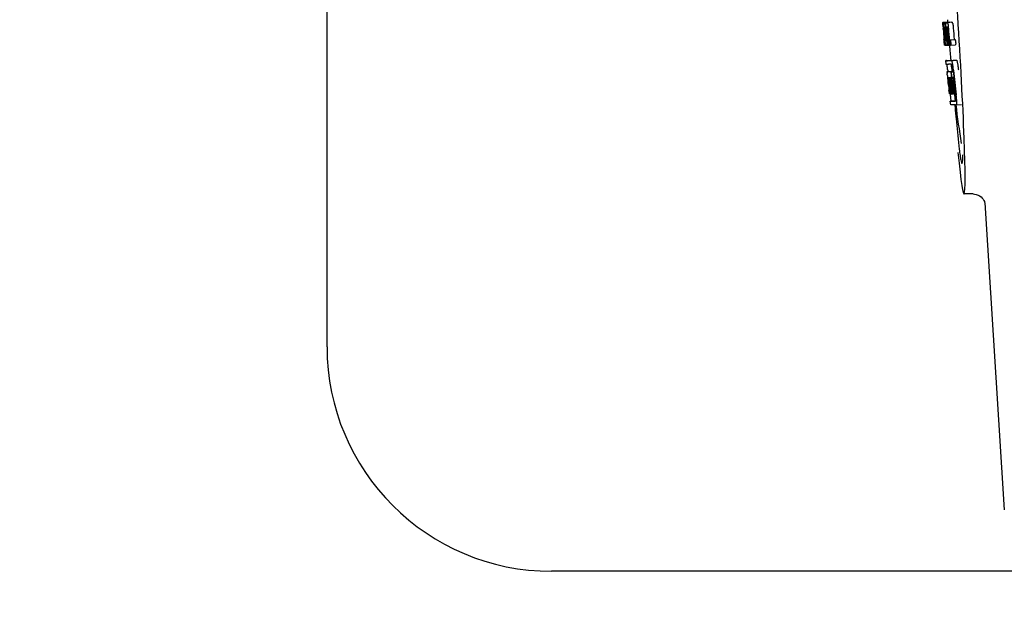
# Model space of a CAD drawing. Units: millimetres. Extents: x 17402 to 24133, y 2616 to 7481.
# Drawn here: x 18530 to 18610, y 6208 to 6255 of the extents above; entities that cross this region are included whole.
import ezdxf

# ---------------------------------------------------------------- set-up
doc = ezdxf.new("R2010")
doc.units = ezdxf.units.MM
doc.styles.add('ARIAL', font='arial.ttf')
doc.dimstyles.new('Diseño_PlanosFabricacion', dxfattribs={"dimtxt": 40, "dimasz": 45, "dimexe": 10, "dimexo": 10, "dimgap": 10, "dimtad": 1, "dimtih": 1, "dimtoh": 1, "dimdec": 0, "dimzin": 1, "dimdsep": 46, "dimtxsty": 'ARIAL', "dimcen": 15, "dimadec": 0, "dimazin": 0, "dimtp": 0.05, "dimtm": 0.05, "dimtfac": 1, "dimtdec": 0, "dimtofl": 0, "dimtmove": 0, "dimatfit": 3, "dimfxl": 0, "dimtolj": 1, "dimarcsym": 0})

# ---------------------------------------------------------------- blocks, each defined once
blk = doc.blocks.new('*D9')
at = {"color": 0, "lineweight": -2}
for p, q in [((18671.732, 6843.861), (18295.676, 6843.861)), ((18305.676, 6798.861), (18305.676, 6276.682)), ((18305.676, 5691.811), (18305.676, 6215.836)), ((18698.083, 5646.811), (18295.676, 5646.811))]:
    blk.add_line(p, q, dxfattribs=at)
at = {"color": 0}
for points in [[(18298.176, 6798.861), (18313.176, 6798.861), (18305.676, 6843.861)], [(18298.176, 5691.811), (18313.176, 5691.811), (18305.676, 5646.811)]]:
    blk.add_solid(points, dxfattribs=at)
at = {"layer": 'Defpoints', "color": 0}
for p in [(18305.676, 6843.861), (18681.732, 6843.861), (18708.083, 5646.811)]:
    blk.add_point(p, dxfattribs=at)
at = {"color": 0, "insert": (18305.676, 6246.259), "char_height": 40, "attachment_point": 5, "style": 'ARIAL'}
blk.add_mtext('\\A1;1197 mm', dxfattribs=at)
blk = doc.blocks.new('A$C1DA60AD0')
for p, q in [((91, 581.204), (91, 634.8)), ((140.902, 607.529), (141.301, 607.554)), ((140.902, 607.529), (140.903, 607.506)), ((140.903, 607.506), (140.912, 607.373)), ((140.912, 607.373), (140.913, 607.359)), ((140.913, 607.359), (140.929, 607.129)), ((140.934, 607.506), (140.963, 607.507)), ((140.934, 607.506), (140.937, 607.464)), ((140.937, 607.464), (140.94, 607.422)), ((140.94, 607.422), (140.949, 607.297)), ((140.979, 607.506), (141.378, 607.531)), ((140.979, 607.506), (140.982, 607.463)), ((140.982, 607.463), (140.99, 607.337)), ((140.99, 607.337), (141.005, 607.125)), ((141.022, 607.507), (141.022, 607.507)), ((141.071, 607.508), (141.47, 607.533)), ((141.421, 607.532), (141.071, 607.51)), ((141.201, 607.512), (141.201, 607.512)), ((141.601, 607.538), (141.257, 607.516)), ((141.289, 607.736), (141.301, 607.554)), ((141.301, 607.554), (141.303, 607.531)), ((141.421, 607.532), (141.421, 607.532)), ((141.601, 607.538), (141.601, 607.538)), ((140.93, 607.155), (140.928, 607.186)), ((140.929, 607.129), (140.934, 607.061)), ((140.934, 607.061), (140.937, 607.024)), ((140.937, 607.024), (140.939, 606.996)), ((140.941, 606.996), (140.939, 607.024)), ((140.95, 607.129), (140.94, 607.13)), ((140.944, 606.957), (140.941, 606.996)), ((140.946, 606.996), (140.947, 606.982)), ((140.947, 606.982), (140.952, 606.919)), ((140.949, 607.297), (140.961, 607.129)), ((140.961, 607.129), (140.95, 607.129)), ((140.961, 607.129), (140.971, 607.129)), ((140.971, 607.132), (140.97, 607.151)), ((140.971, 607.123), (140.971, 607.132)), ((140.992, 607.105), (140.992, 607.095)), ((140.998, 607.129), (140.997, 607.129)), ((140.997, 607.002), (140.998, 606.988)), ((140.999, 607.128), (140.998, 607.129)), ((141.005, 607.125), (141.015, 607.126)), ((141.015, 607.126), (141.015, 607.134)), ((141.016, 607.117), (141.015, 607.126)), ((141.141, 607.06), (141.145, 607.014)), ((141.17, 607.136), (141.17, 607.142)), ((141.216, 607.101), (141.299, 607.106)), ((141.273, 607.13), (141.228, 607.129)), ((141.283, 607.131), (141.273, 607.13)), ((141.003, 606.148), (141.005, 606.126)), ((141.005, 606.126), (141.03, 605.815)), ((141.03, 605.815), (141.032, 605.787)), ((141.032, 605.787), (141.043, 605.659)), ((141.036, 605.787), (141.035, 605.798)), ((141.046, 605.699), (141.041, 605.737)), ((141.044, 606.033), (141.054, 606.034)), ((141.059, 606.191), (141.068, 606.067)), ((141.069, 605.725), (141.075, 605.656)), ((141.09, 605.801), (141.096, 605.729)), ((141.096, 605.729), (141.102, 605.656)), ((141.437, 606.031), (141.448, 605.893)), ((141.448, 605.893), (141.449, 605.879)), ((141.449, 605.879), (141.466, 605.668)), ((141.496, 606.095), (141.896, 606.121)), ((141.829, 606.144), (141.832, 606.116)), ((141.043, 605.659), (141.053, 605.66)), ((141.052, 605.661), (141.051, 605.664)), ((141.052, 605.66), (141.052, 605.661)), ((141.055, 605.657), (141.054, 605.657)), ((141.069, 605.656), (141.055, 605.657)), ((141.075, 605.656), (141.084, 605.657)), ((141.084, 605.656), (141.084, 605.664)), ((141.102, 605.656), (141.158, 605.66)), ((141.157, 605.662), (141.154, 605.666)), ((141.158, 605.66), (141.157, 605.662)), ((141.204, 605.658), (141.283, 605.663)), ((141.283, 605.661), (141.282, 605.67)), ((141.323, 605.662), (141.417, 605.668)), ((141.417, 605.666), (141.416, 605.672)), ((141.466, 605.668), (141.417, 605.666)), ((141.466, 605.668), (141.526, 605.672)), ((141.522, 605.675), (141.52, 605.678)), ((141.531, 605.671), (141.931, 605.696)), ((141.183, 604.115), (141.154, 604.414)), ((141.214, 604.425), (141.553, 604.446)), ((141.553, 604.446), (141.554, 604.439)), ((141.621, 604.425), (142.021, 604.45)), ((141.644, 603.524), (141.245, 603.498)), ((141.27, 603.504), (141.255, 603.501)), ((141.27, 603.504), (141.644, 603.528)), ((141.286, 603.506), (141.644, 603.529)), ((141.31, 603.63), (141.322, 603.51)), ((141.554, 603.502), (141.584, 603.503)), ((141.584, 603.503), (141.757, 603.514)), ((141.644, 603.53), (141.644, 603.523)), ((141.647, 603.508), (141.645, 603.523)), ((141.757, 603.515), (141.745, 603.63)), ((141.279, 603.196), (141.297, 603.026)), ((141.297, 603.026), (141.301, 602.987)), ((141.301, 602.987), (141.305, 602.957)), ((141.305, 602.957), (141.325, 602.773)), ((141.322, 603.052), (141.6, 603.07)), ((141.325, 602.773), (141.327, 602.747)), ((141.327, 602.747), (141.341, 602.623)), ((141.339, 603.022), (141.342, 603.002)), ((141.347, 602.736), (141.343, 602.768)), ((141.35, 602.703), (141.347, 602.736)), ((141.35, 603.052), (141.6, 603.068)), ((141.353, 602.68), (141.35, 602.703)), ((141.354, 602.668), (141.353, 602.68)), ((141.355, 602.776), (141.354, 602.776)), ((141.354, 602.746), (141.359, 602.704)), ((141.381, 602.43), (141.354, 602.668)), ((141.361, 602.683), (141.362, 602.669)), ((141.378, 602.65), (141.375, 602.671)), ((141.378, 602.776), (141.378, 602.77)), ((141.378, 602.769), (141.387, 602.77)), ((141.378, 602.77), (141.378, 602.769)), ((141.378, 602.769), (141.38, 602.743)), ((141.402, 602.431), (141.378, 602.65)), ((141.38, 602.743), (141.38, 602.736)), ((141.38, 602.736), (141.381, 602.73)), ((141.381, 602.73), (141.396, 602.731)), ((141.381, 602.73), (141.386, 602.68)), ((141.386, 602.68), (141.387, 602.673)), ((141.387, 602.673), (141.389, 602.651)), ((141.389, 602.651), (141.398, 602.576)), ((141.405, 602.653), (141.402, 602.685)), ((141.415, 602.7), (141.42, 602.655)), ((141.418, 603.053), (141.6, 603.065)), ((141.42, 602.655), (141.426, 602.601)), ((141.426, 602.601), (141.444, 602.439)), ((141.455, 602.47), (141.434, 602.656)), ((141.449, 602.783), (141.445, 602.782)), ((141.452, 602.652), (141.475, 602.443)), ((141.484, 602.659), (141.486, 602.702)), ((141.508, 602.7), (141.515, 602.644)), ((141.515, 602.644), (141.524, 602.559)), ((141.537, 602.575), (141.519, 602.738)), ((141.524, 602.559), (141.527, 602.531)), ((141.527, 602.531), (141.526, 602.503)), ((141.527, 602.531), (141.54, 602.531)), ((141.548, 602.692), (141.555, 602.628)), ((141.564, 602.574), (141.653, 602.579)), ((141.571, 602.554), (141.601, 602.555)), ((141.58, 603.058), (141.601, 603.06)), ((141.601, 603.062), (141.6, 603.068)), ((141.609, 602.788), (141.63, 602.789)), ((141.63, 603.075), (141.802, 603.086)), ((141.63, 603.075), (141.689, 603.078)), ((141.63, 602.789), (141.63, 602.794)), ((141.693, 602.803), (141.672, 602.803)), ((141.715, 602.804), (141.693, 602.803)), ((141.721, 602.797), (141.719, 602.8)), ((141.833, 602.804), (141.832, 602.813)), ((141.385, 602.234), (141.408, 602.028)), ((141.462, 601.73), (141.426, 602.035)), ((141.427, 601.864), (141.434, 601.798)), ((141.429, 602.08), (141.431, 602.066)), ((141.434, 601.798), (141.44, 601.745)), ((141.447, 602.036), (141.435, 602.144)), ((141.442, 601.726), (141.462, 601.728)), ((141.444, 602.167), (141.456, 602.06)), ((141.483, 601.731), (141.447, 602.036)), ((141.456, 602.06), (141.48, 601.853)), ((141.462, 601.724), (141.462, 601.73)), ((141.472, 602.067), (141.47, 602.085)), ((141.475, 602.038), (141.472, 602.067)), ((141.491, 601.898), (141.475, 602.038)), ((141.48, 601.853), (141.482, 601.838)), ((141.482, 601.838), (141.496, 601.724)), ((141.484, 601.724), (141.483, 601.731)), ((141.484, 602.087), (141.486, 602.069)), ((141.486, 602.069), (141.511, 601.857)), ((141.497, 601.855), (141.491, 601.898)), ((141.511, 601.733), (141.497, 601.855)), ((141.509, 602.145), (141.655, 602.154)), ((141.509, 602.145), (141.513, 602.113)), ((141.511, 601.857), (141.513, 601.841)), ((141.512, 601.724), (141.511, 601.733)), ((141.513, 602.113), (141.657, 602.122)), ((141.513, 602.113), (141.517, 602.076)), ((141.513, 601.841), (141.524, 601.751)), ((141.522, 602.44), (141.52, 602.402)), ((141.523, 602.466), (141.522, 602.44)), ((141.526, 602.503), (141.523, 602.466)), ((141.524, 601.751), (141.527, 601.724)), ((141.527, 601.724), (141.565, 601.726)), ((141.56, 601.729), (141.557, 601.734)), ((141.561, 601.728), (141.56, 601.729)), ((141.562, 601.726), (141.561, 601.728)), ((141.589, 601.997), (141.602, 601.998)), ((141.589, 601.997), (141.594, 601.952)), ((141.594, 601.952), (141.616, 601.772)), ((141.606, 602.284), (141.601, 602.284)), ((141.621, 601.726), (141.601, 601.726)), ((141.629, 602.285), (141.606, 602.284)), ((141.616, 601.772), (141.621, 601.726)), ((141.621, 601.726), (141.634, 601.727)), ((141.634, 601.727), (141.633, 601.734)), ((141.657, 602.118), (141.648, 602.194)), ((141.671, 602.234), (141.694, 602.035)), ((141.699, 601.729), (141.751, 601.732)), ((141.75, 601.738), (141.719, 602.003)), ((141.751, 601.731), (141.75, 601.738)), ((141.781, 601.732), (141.751, 601.731)), ((141.781, 601.732), (141.849, 601.736)), ((141.848, 601.744), (141.817, 602.009)), ((141.849, 601.735), (141.848, 601.744)), ((141.883, 601.736), (141.849, 601.735)), ((141.883, 601.736), (141.954, 601.741)), ((141.954, 601.747), (141.922, 602.016)), ((141.954, 601.741), (141.954, 601.747)), ((141.966, 601.64), (141.954, 601.741)), ((141.464, 601.724), (141.462, 601.724)), ((141.471, 601.724), (141.484, 601.725)), ((141.486, 601.724), (141.484, 601.724)), ((141.496, 601.724), (141.512, 601.725)), ((141.514, 601.724), (141.512, 601.724)), ((141.517, 601.724), (141.514, 601.724)), ((141.552, 600.832), (141.514, 601.13)), ((141.521, 601.723), (141.531, 601.64)), ((141.574, 601.725), (141.565, 601.725)), ((141.914, 601.162), (141.574, 601.141)), ((141.913, 601.162), (141.914, 601.155)), ((141.981, 601.141), (141.981, 601.141)), ((142.018, 600.843), (142.419, 600.868)), ((142.018, 600.843), (142.018, 600.843)), ((143.378, 593.6), (142.621, 593.6)), ((143.368, 593.6), (143.369, 593.6)), ((144.314, 592.888), (144.314, 592.886)), ((144.315, 592.882), (145.894, 567.975)), ((150.047, 563), (109.2, 563))]:
    blk.add_line(p, q)
for points in [[(143.367, 593.6), (143.465, 593.595), (143.62, 593.567), (143.764, 593.517), (143.896, 593.447), (144.012, 593.361)], [(144.012, 593.361), (144.106, 593.267), (144.181, 593.17), (144.237, 593.075), (144.275, 592.993), (144.296, 592.932), (144.308, 592.889), (144.315, 592.86), (144.318, 592.843)]]:
    blk.add_lwpolyline(points)
for centre, radius, start, end in [((140.946, 610.027), 2.522, 270.39856, 270.74947), ((140.85, 614.888), 7.383, 271.33827, 271.71403), ((140.207, 633.618), 26.124, 272.18114, 272.30339), ((141.248, 614.919), 7.389, 271.34127, 271.71728), ((141.351, 607.469), 0.135, 26.66619, 28.41999), ((140.557, 634.866), 27.348, 272.18678, 272.30382), ((185.429, 610.216), 44.605, 183.93545, 184.10374), ((254.401, 615.162), 113.755, 184.11663, 184.54499), ((142.7, 607.182), 1.762, 182.72827, 183.05192), ((143.984, 607.25), 3.048, 183.04276, 183.20383), ((254.416, 615.161), 113.768, 184.13532, 184.54414), ((254.433, 615.161), 113.78, 184.15424, 184.51119), ((159.944, 608.366), 19.014, 183.74691, 184.1237), ((254.481, 615.149), 113.793, 184.10744, 184.78161), ((141.248, 607.095), 0.256, 177.2619, 177.71401), ((146.614, 607.397), 5.631, 183.75662, 184.01976), ((254.501, 615.161), 113.797, 184.11854, 184.52132), ((150.351, 607.721), 9.355, 183.70318, 184.09283), ((254.523, 615.161), 113.792, 184.08571, 184.55087), ((140.866, 614.882), 7.755, 271.37111, 271.64265), ((254.54, 615.161), 113.785, 184.13415, 184.5025), ((254.577, 615.161), 113.759, 184.13427, 184.50962), ((254.594, 615.161), 113.742, 184.1073, 184.55127), ((148.045, 607.51), 6.885, 183.11619, 184.10955), ((254.608, 615.133), 113.72, 184.09264, 184.58624), ((141.434, 607.089), 0.218, 177.06166, 178.686), ((254.627, 615.161), 113.701, 184.12587, 184.79218), ((254.663, 615.161), 113.643, 184.09842, 184.59931), ((254.68, 615.161), 113.611, 184.10894, 184.60971), ((254.679, 615.161), 113.21, 184.11063, 184.56838), ((146.39, 606.31), 5.379, 185.57783, 186.11124), ((254.456, 615.196), 113.782, 184.61927, 184.775), ((254.501, 615.161), 113.796, 184.58355, 184.71826), ((140.961, 613.31), 7.278, 271.36211, 271.65575), ((254.607, 615.133), 113.719, 184.58624, 184.77349), ((254.662, 615.161), 113.643, 184.59931, 184.78983), ((141.091, 607.328), 1.672, 269.76784, 270.37399), ((140.979, 613.434), 7.779, 271.35104, 271.6611), ((140.601, 625.05), 19.402, 272.01571, 272.13497), ((254.396, 615.161), 113.351, 184.80513, 185.42436), ((140.148, 638.336), 33.944, 272.25289, 272.48679), ((139.913, 644.319), 40.23, 272.34733, 272.47418), ((137.86, 603.454), 3.907, 9.96357, 10.72972), ((137.176, 603.334), 4.601, 9.44174, 9.96376), ((62.868, 594.727), 78.867, 6.16462, 6.28372), ((254.637, 615.177), 113.684, 185.89462, 186.11471), ((254.396, 615.161), 113.35, 185.59025, 185.88986), ((254.643, 615.231), 113.665, 185.92233, 186.13939), ((136.276, 603.072), 5.498, 5.82876, 6.28533), ((254.708, 615.161), 113.549, 185.88683, 186.11038), ((133.009, 602.736), 8.811, 5.8291, 6.22364), ((254.718, 615.161), 113.531, 185.82899, 186.83947), ((141.336, 603.958), 0.906, 269.10963, 269.54411), ((141.046, 602.965), 0.298, 12.51971, 13.86204), ((140.945, 602.943), 0.401, 11.39679, 12.53962), ((153.819, 604.1), 12.547, 185.81164, 185.95326), ((155.819, 604.309), 14.558, 185.95333, 186.07713), ((254.416, 615.161), 113.768, 186.32718, 186.52415), ((141.336, 605.331), 2.279, 270.34785, 270.58841), ((141.708, 602.782), 0.355, 183.66819, 184.06807), ((141.788, 602.788), 0.436, 184.10711, 184.7839), ((142.206, 602.823), 0.855, 184.75539, 185.16441), ((141.367, 603.755), 0.979, 269.28863, 269.58144), ((148.028, 603.419), 6.708, 186.12496, 186.30194), ((254.469, 615.161), 113.794, 186.30245, 186.60087), ((139.533, 602.49), 1.851, 7.02157, 7.70124), ((138.617, 602.377), 2.774, 6.71465, 7.02756), ((137.21, 602.212), 4.19, 6.28427, 6.70664), ((141.367, 604.942), 2.166, 270.29676, 270.53065), ((138.827, 602.559), 2.587, 8.40902, 8.89844), ((137.769, 602.402), 3.656, 7.62915, 8.41206), ((254.496, 615.161), 113.796, 186.34946, 186.55657), ((254.51, 615.161), 113.794, 186.31049, 186.59848), ((146.464, 603.267), 5.066, 184.97078, 185.27322), ((141.237, 610.426), 7.375, 271.406, 271.58491), ((147.408, 603.354), 6.014, 185.27007, 185.46868), ((150.361, 603.646), 8.982, 185.52815, 186.32623), ((144.969, 603.043), 3.539, 185.69873, 186.34075), ((141.266, 610.192), 7.412, 271.4183, 271.57942), ((140.18, 602.709), 1.317, 10.15273, 11.09273), ((151.789, 602.116), 10.319, 176.98196, 178.18278), ((139.587, 602.603), 1.918, 8.68919, 10.15833), ((141.378, 602.747), 0.102, 11.15503, 12.38027), ((138.76, 602.402), 2.743, 6.27337, 6.65572), ((136.19, 602.126), 5.349, 6.54486, 7.29148), ((134.457, 601.924), 7.094, 6.28573, 6.57587), ((140.911, 620.741), 17.695, 271.94604, 272.16522), ((147.015, 603.343), 5.529, 185.7708, 186.28137), ((140.885, 621.992), 19.218, 271.97254, 272.15829), ((254.613, 615.263), 113.69, 186.16239, 186.2996), ((254.637, 615.177), 113.684, 186.1179, 186.25347), ((254.638, 615.177), 113.684, 186.25605, 186.65485), ((254.649, 615.161), 113.664, 186.29972, 186.78517), ((141.665, 602.774), 0.0598, 20.60367, 22.28178), ((254.673, 615.161), 113.62, 186.30448, 186.64716), ((254.685, 615.161), 113.598, 186.27506, 186.78701), ((254.707, 615.161), 113.549, 186.11038, 186.24326), ((254.707, 615.161), 113.549, 186.24784, 186.64797), ((254.453, 615.153), 113.786, 186.42001, 186.62016), ((254.484, 615.161), 113.796, 186.42283, 186.56824), ((66.234, 593.463), 75.66, 6.37481, 6.49994), ((254.468, 615.161), 113.794, 186.60818, 186.78156), ((254.521, 615.161), 113.791, 186.41908, 186.59781), ((254.532, 615.161), 113.787, 186.40355, 186.59723), ((148.246, 602.868), 6.792, 186.59381, 187.0039), ((151.852, 601.846), 10.347, 176.91824, 178.34135), ((141.34, 610.014), 8.021, 271.39038, 271.78376), ((141.838, 602.392), 0.268, 196.0287, 197.9032), ((141.137, 616.562), 14.572, 271.8282, 272.07357), ((254.572, 615.244), 113.744, 186.68787, 186.82132), ((141.128, 617.516), 15.798, 271.83846, 272.07419), ((254.396, 615.161), 113.35, 186.80437, 187.09424), ((141.49, 603.24), 1.516, 269.86157, 270.15323), ((141.475, 604.987), 3.264, 270.73844, 270.91336), ((141.366, 609.912), 8.189, 271.45573, 271.64881), ((140.498, 635.264), 34.155, 272.25802, 272.48735), ((136.502, 600.985), 5.504, 6.39028, 6.83885), ((133.237, 600.591), 8.821, 6.45215, 6.83945), ((340.835, 617.81), 199.675, 184.88004, 185.00323), ((140.277, 641.116), 40.311, 272.34912, 272.47528), ((254.401, 615.162), 113.355, 187.26133, 188.86183), ((109.2, 581.2), 18.2, 180, 270)]:
    blk.add_arc(centre, radius, start, end)
blk.add_ellipse((141.706, 608), major_axis=(-0.916, 14.4), ratio=0.028922, start_param=2.442336, end_param=6.979847)
for points, knots in [([(140.917, 607.359), (140.915, 607.393), (140.912, 607.442), (140.911, 607.491), (140.912, 607.507)], [0, 0, 0, 0, 0.692623, 1, 1, 1, 1]), ([(140.912, 607.507), (140.913, 607.506), (140.921, 607.506), (140.928, 607.506), (140.934, 607.506)], [0, 0, 0, 0, 0.192087, 1, 1, 1, 1]), ([(140.928, 607.186), (140.927, 607.203), (140.923, 607.261), (140.919, 607.319), (140.917, 607.359)], [0, 0, 0, 0, 0.2981, 1, 1, 1, 1]), ([(140.959, 607.351), (140.958, 607.388), (140.957, 607.439), (140.96, 607.491), (140.963, 607.506)], [0, 0, 0, 0, 0.710163, 1, 1, 1, 1]), ([(140.97, 607.151), (140.969, 607.17), (140.964, 607.236), (140.961, 607.303), (140.959, 607.351)], [0, 0, 0, 0, 0.281744, 1, 1, 1, 1]), ([(141.005, 607.397), (141.006, 607.415), (141.006, 607.444), (141.009, 607.476), (141.013, 607.493), (141.016, 607.501), (141.019, 607.506), (141.022, 607.507)], [0, 0, 0, 0, 0.471084, 0.765964, 0.860809, 0.927472, 1, 1, 1, 1]), ([(141.015, 607.134), (141.011, 607.187), (141.007, 607.274), (141.005, 607.362), (141.005, 607.397)], [0, 0, 0, 0, 0.59993, 1, 1, 1, 1]), ([(141.071, 607.508), (141.078, 607.494), (141.093, 607.451), (141.102, 607.406), (141.107, 607.376)], [0, 0, 0, 0, 0.33567, 1, 1, 1, 1]), ([(141.107, 607.376), (141.115, 607.333), (141.128, 607.228), (141.137, 607.122), (141.141, 607.06)], [0, 0, 0, 0, 0.411361, 1, 1, 1, 1]), ([(141.17, 607.142), (141.167, 607.19), (141.164, 607.272), (141.165, 607.354), (141.167, 607.387)], [0, 0, 0, 0, 0.589872, 1, 1, 1, 1]), ([(141.167, 607.387), (141.168, 607.408), (141.171, 607.441), (141.177, 607.478), (141.185, 607.497), (141.19, 607.507), (141.197, 607.512), (141.201, 607.512)], [0, 0, 0, 0, 0.454874, 0.74109, 0.835862, 0.906158, 1, 1, 1, 1]), ([(141.257, 607.515), (141.269, 607.515), (141.287, 607.488), (141.302, 607.447), (141.311, 607.413), (141.316, 607.392)], [0, 0, 0, 0, 0.25878, 0.546975, 1, 1, 1, 1]), ([(141.316, 607.392), (141.327, 607.342), (141.345, 607.218), (141.356, 607.094), (141.361, 607.021)], [0, 0, 0, 0, 0.410915, 1, 1, 1, 1]), ([(141.715, 607.418), (141.711, 607.438), (141.702, 607.473), (141.687, 607.513), (141.669, 607.54), (141.657, 607.54)], [0, 0, 0, 0, 0.452873, 0.741025, 1, 1, 1, 1]), ([(141.715, 607.418), (141.727, 607.368), (141.745, 607.244), (141.756, 607.119), (141.761, 607.046)], [0, 0, 0, 0, 0.410911, 1, 1, 1, 1]), ([(140.94, 607.13), (140.939, 607.13), (140.939, 607.126), (140.939, 607.122), (140.939, 607.111), (140.94, 607.104), (140.94, 607.099)], [0, 0, 0, 0, 0.050174, 0.211122, 0.513193, 1, 1, 1, 1]), ([(140.941, 607.08), (140.941, 607.074), (140.943, 607.046), (140.945, 607.018), (140.946, 606.996)], [0, 0, 0, 0, 0.200188, 1, 1, 1, 1]), ([(140.997, 607.129), (140.995, 607.129), (140.993, 607.119), (140.993, 607.113), (140.992, 607.107)], [0, 0, 0, 0, 0.245483, 1, 1, 1, 1]), ([(140.992, 607.095), (140.992, 607.091), (140.993, 607.069), (140.994, 607.046), (140.996, 607.028)], [0, 0, 0, 0, 0.188561, 1, 1, 1, 1]), ([(141.051, 607.13), (141.049, 607.13), (141.045, 607.116), (141.045, 607.091), (141.046, 607.033), (141.049, 606.987), (141.051, 606.958)], [0, 0, 0, 0, 0.040429, 0.178573, 0.504033, 1, 1, 1, 1]), ([(141.114, 606.96), (141.112, 606.988), (141.109, 607.034), (141.101, 607.092), (141.096, 607.118), (141.091, 607.131), (141.088, 607.131)], [0, 0, 0, 0, 0.486694, 0.81274, 0.955357, 1, 1, 1, 1]), ([(141.215, 607.094), (141.215, 607.077), (141.217, 607.039), (141.219, 607.001), (141.221, 606.981)], [0, 0, 0, 0, 0.452886, 1, 1, 1, 1]), ([(141.228, 607.129), (141.225, 607.129), (141.22, 607.124), (141.217, 607.114), (141.216, 607.106), (141.216, 607.101)], [0, 0, 0, 0, 0.271904, 0.535263, 1, 1, 1, 1]), ([(141.298, 607.111), (141.296, 607.116), (141.293, 607.124), (141.286, 607.131), (141.283, 607.131)], [0, 0, 0, 0, 0.673925, 1, 1, 1, 1]), ([(141.31, 607.039), (141.309, 607.055), (141.306, 607.08), (141.301, 607.103), (141.298, 607.111)], [0, 0, 0, 0, 0.674307, 1, 1, 1, 1]), ([(141.005, 606.212), (141.006, 606.199), (141.01, 606.157), (141.013, 606.115), (141.016, 606.085)], [0, 0, 0, 0, 0.297239, 1, 1, 1, 1]), ([(141.035, 605.798), (141.033, 605.819), (141.022, 605.935), (141.013, 606.052), (141.005, 606.148)], [0, 0, 0, 0, 0.178524, 1, 1, 1, 1]), ([(141.016, 606.085), (141.017, 606.077), (141.018, 606.067), (141.02, 606.053), (141.02, 606.046), (141.021, 606.041), (141.022, 606.037), (141.022, 606.035), (141.022, 606.034), (141.023, 606.034)], [0, 0, 0, 0, 0.448579, 0.625166, 0.766856, 0.872303, 0.943937, 0.985173, 1, 1, 1, 1]), ([(141.023, 606.034), (141.024, 606.034), (141.031, 606.033), (141.038, 606.033), (141.044, 606.033)], [0, 0, 0, 0, 0.200787, 1, 1, 1, 1]), ([(141.128, 605.78), (141.12, 605.827), (141.106, 605.944), (141.095, 606.062), (141.09, 606.132)], [0, 0, 0, 0, 0.401836, 1, 1, 1, 1]), ([(141.106, 606.229), (141.108, 606.215), (141.112, 606.166), (141.116, 606.116), (141.121, 606.081)], [0, 0, 0, 0, 0.275745, 1, 1, 1, 1]), ([(141.121, 606.081), (141.122, 606.068), (141.125, 606.052), (141.13, 606.036), (141.133, 606.034), (141.134, 606.034)], [0, 0, 0, 0, 0.806978, 0.938843, 1, 1, 1, 1]), ([(141.154, 605.666), (141.152, 605.671), (141.147, 605.683), (141.138, 605.721), (141.132, 605.755), (141.128, 605.78)], [0, 0, 0, 0, 0.135081, 0.341101, 1, 1, 1, 1]), ([(141.171, 606.035), (141.172, 606.035), (141.175, 606.037), (141.177, 606.049), (141.179, 606.081), (141.176, 606.139), (141.173, 606.188), (141.171, 606.217)], [0, 0, 0, 0, 0.014854, 0.045462, 0.196655, 0.533203, 1, 1, 1, 1]), ([(141.225, 605.788), (141.225, 605.768), (141.224, 605.74), (141.221, 605.706), (141.219, 605.688), (141.216, 605.675), (141.212, 605.665), (141.208, 605.658), (141.204, 605.658)], [0, 0, 0, 0, 0.456529, 0.625094, 0.756979, 0.855857, 0.925783, 1, 1, 1, 1]), ([(141.211, 606.136), (141.217, 606.067), (141.224, 605.951), (141.226, 605.836), (141.225, 605.788)], [0, 0, 0, 0, 0.593343, 1, 1, 1, 1]), ([(141.479, 605.882), (141.476, 605.912), (141.473, 605.963), (141.474, 606.014), (141.476, 606.034)], [0, 0, 0, 0, 0.604587, 1, 1, 1, 1]), ([(141.476, 606.034), (141.477, 606.036), (141.477, 606.043), (141.478, 606.049), (141.479, 606.055)], [0, 0, 0, 0, 0.268253, 1, 1, 1, 1]), ([(141.479, 606.055), (141.48, 606.061), (141.482, 606.071), (141.485, 606.085), (141.491, 606.095), (141.496, 606.095)], [0, 0, 0, 0, 0.405409, 0.697806, 1, 1, 1, 1]), ([(141.502, 605.725), (141.5, 605.734), (141.488, 605.785), (141.482, 605.838), (141.479, 605.882)], [0, 0, 0, 0, 0.174373, 1, 1, 1, 1]), ([(141.496, 606.095), (141.498, 606.095), (141.504, 606.091), (141.515, 606.071), (141.521, 606.051), (141.525, 606.035)], [0, 0, 0, 0, 0.108561, 0.302539, 1, 1, 1, 1]), ([(141.52, 605.678), (141.516, 605.684), (141.509, 605.699), (141.504, 605.715), (141.502, 605.725)], [0, 0, 0, 0, 0.378277, 1, 1, 1, 1]), ([(141.525, 606.035), (141.531, 606.015), (141.541, 605.964), (141.546, 605.913), (141.549, 605.881)], [0, 0, 0, 0, 0.393066, 1, 1, 1, 1]), ([(141.551, 605.729), (141.55, 605.72), (141.548, 605.704), (141.544, 605.685), (141.537, 605.671), (141.531, 605.671)], [0, 0, 0, 0, 0.431653, 0.724676, 1, 1, 1, 1]), ([(141.549, 605.881), (141.55, 605.865), (141.554, 605.814), (141.554, 605.763), (141.551, 605.729)], [0, 0, 0, 0, 0.324125, 1, 1, 1, 1]), ([(141.896, 606.121), (141.898, 606.121), (141.904, 606.116), (141.915, 606.096), (141.921, 606.076), (141.925, 606.06)], [0, 0, 0, 0, 0.10871, 0.302719, 1, 1, 1, 1]), ([(141.925, 606.06), (141.931, 606.041), (141.941, 605.99), (141.946, 605.938), (141.949, 605.907)], [0, 0, 0, 0, 0.392552, 1, 1, 1, 1]), ([(141.951, 605.754), (141.95, 605.745), (141.948, 605.729), (141.944, 605.71), (141.937, 605.697), (141.931, 605.696)], [0, 0, 0, 0, 0.431502, 0.724466, 1, 1, 1, 1]), ([(141.949, 605.907), (141.95, 605.89), (141.954, 605.839), (141.954, 605.788), (141.951, 605.754)], [0, 0, 0, 0, 0.324267, 1, 1, 1, 1]), ([(141.051, 605.664), (141.051, 605.666), (141.049, 605.677), (141.047, 605.689), (141.046, 605.699)], [0, 0, 0, 0, 0.165154, 1, 1, 1, 1]), ([(141.054, 605.657), (141.053, 605.657), (141.053, 605.658), (141.052, 605.659), (141.052, 605.66)], [0, 0, 0, 0, 0.124719, 1, 1, 1, 1]), ([(141.162, 605.657), (141.161, 605.657), (141.159, 605.658), (141.158, 605.659), (141.158, 605.66)], [0, 0, 0, 0, 0.689774, 1, 1, 1, 1]), ([(141.214, 604.425), (141.205, 604.423), (141.19, 604.422), (141.173, 604.419), (141.163, 604.417), (141.158, 604.416), (141.156, 604.415), (141.154, 604.414), (141.154, 604.414)], [0, 0, 0, 0, 0.433764, 0.744018, 0.852955, 0.931275, 0.979431, 1, 1, 1, 1]), ([(141.154, 604.414), (141.154, 604.413), (141.157, 604.413), (141.16, 604.412), (141.167, 604.412), (141.176, 604.411), (141.187, 604.411), (141.208, 604.411), (141.24, 604.411), (141.286, 604.412), (141.342, 604.414), (141.409, 604.416), (141.457, 604.418), (141.482, 604.419)], [0, 0, 0, 0, 0.004992, 0.017133, 0.03691, 0.064406, 0.09965, 0.142654, 0.251963, 0.392356, 0.563833, 0.766385, 1, 1, 1, 1]), ([(141.56, 604.122), (141.531, 604.121), (141.476, 604.119), (141.4, 604.116), (141.335, 604.114), (141.282, 604.113), (141.245, 604.112), (141.221, 604.112), (141.208, 604.112), (141.198, 604.113), (141.19, 604.113), (141.186, 604.114), (141.183, 604.114), (141.183, 604.115)], [0, 0, 0, 0, 0.233654, 0.436247, 0.607761, 0.748184, 0.857515, 0.900524, 0.935768, 0.963258, 0.983018, 0.995122, 1, 1, 1, 1]), ([(141.554, 604.439), (141.554, 604.438), (141.557, 604.438), (141.562, 604.437), (141.572, 604.437), (141.584, 604.436), (141.601, 604.436), (141.63, 604.436), (141.676, 604.437), (141.741, 604.439), (141.822, 604.442), (141.916, 604.445), (141.984, 604.448), (142.021, 604.45)], [0, 0, 0, 0, 0.004705, 0.016736, 0.036455, 0.063921, 0.099154, 0.142162, 0.251515, 0.391988, 0.563572, 0.76625, 1, 1, 1, 1]), ([(141.698, 604.181), (141.691, 604.216), (141.679, 604.276), (141.659, 604.353), (141.643, 604.399), (141.631, 604.42), (141.623, 604.425), (141.621, 604.425)], [0, 0, 0, 0, 0.408005, 0.715184, 0.911053, 0.966992, 1, 1, 1, 1]), ([(141.649, 604.126), (141.651, 604.126), (141.655, 604.123), (141.662, 604.112), (141.671, 604.088), (141.682, 604.047), (141.694, 603.992), (141.707, 603.925), (141.724, 603.818), (141.734, 603.733), (141.741, 603.673)], [0, 0, 0, 0, 0.010355, 0.027224, 0.08546, 0.176699, 0.298518, 0.44704, 0.61731, 1, 1, 1, 1]), ([(142.021, 604.45), (142.023, 604.45), (142.03, 604.445), (142.042, 604.426), (142.058, 604.382), (142.077, 604.31), (142.098, 604.212), (142.119, 604.093), (142.139, 603.958), (142.158, 603.81), (142.169, 603.709), (142.175, 603.657)], [0, 0, 0, 0, 0.010176, 0.027178, 0.086419, 0.179305, 0.302897, 0.452743, 0.623242, 0.808041, 1, 1, 1, 1]), ([(141.245, 603.498), (141.245, 603.497), (141.245, 603.496), (141.246, 603.493), (141.247, 603.487), (141.247, 603.482), (141.248, 603.478)], [0, 0, 0, 0, 0.046375, 0.190407, 0.47597, 1, 1, 1, 1]), ([(141.31, 603.63), (141.305, 603.684), (141.293, 603.787), (141.277, 603.927), (141.262, 604.033), (141.253, 604.091), (141.248, 604.112)], [0, 0, 0, 0, 0.337165, 0.636748, 0.866013, 1, 1, 1, 1]), ([(141.248, 603.478), (141.248, 603.472), (141.253, 603.433), (141.257, 603.393), (141.261, 603.359)], [0, 0, 0, 0, 0.148855, 1, 1, 1, 1]), ([(141.255, 603.501), (141.255, 603.501), (141.255, 603.5), (141.255, 603.5), (141.255, 603.499)], [0, 0, 0, 0, 0.284489, 1, 1, 1, 1]), ([(141.768, 603.692), (141.764, 603.727), (141.749, 603.859), (141.731, 603.992), (141.715, 604.088)], [0, 0, 0, 0, 0.265625, 1, 1, 1, 1]), ([(141.32, 603.041), (141.32, 603.044), (141.32, 603.047), (141.321, 603.052), (141.322, 603.052)], [0, 0, 0, 0, 0.746126, 1, 1, 1, 1]), ([(141.325, 602.959), (141.323, 602.977), (141.321, 603.004), (141.32, 603.032), (141.32, 603.041)], [0, 0, 0, 0, 0.653497, 1, 1, 1, 1]), ([(141.337, 602.83), (141.336, 602.842), (141.331, 602.885), (141.327, 602.928), (141.325, 602.959)], [0, 0, 0, 0, 0.287295, 1, 1, 1, 1]), ([(141.329, 603.052), (141.33, 603.052), (141.331, 603.051), (141.333, 603.046), (141.334, 603.041), (141.335, 603.037)], [0, 0, 0, 0, 0.088187, 0.271557, 1, 1, 1, 1]), ([(141.342, 603.002), (141.343, 602.999), (141.345, 602.986), (141.347, 602.972), (141.349, 602.961)], [0, 0, 0, 0, 0.215093, 1, 1, 1, 1]), ([(141.346, 603.027), (141.347, 603.031), (141.347, 603.037), (141.347, 603.044), (141.348, 603.049), (141.349, 603.052), (141.35, 603.052)], [0, 0, 0, 0, 0.395658, 0.70507, 0.909528, 1, 1, 1, 1]), ([(141.349, 602.961), (141.348, 602.969), (141.347, 602.991), (141.346, 603.013), (141.346, 603.027)], [0, 0, 0, 0, 0.344953, 1, 1, 1, 1]), ([(141.354, 602.776), (141.354, 602.776), (141.353, 602.775), (141.353, 602.773), (141.353, 602.767), (141.353, 602.762), (141.353, 602.759)], [0, 0, 0, 0, 0.052478, 0.195796, 0.480051, 1, 1, 1, 1]), ([(141.36, 603.052), (141.361, 603.052), (141.365, 603.044), (141.369, 603.03), (141.376, 602.999), (141.38, 602.974), (141.382, 602.959)], [0, 0, 0, 0, 0.057909, 0.216352, 0.516147, 1, 1, 1, 1]), ([(141.363, 602.767), (141.362, 602.769), (141.362, 602.772), (141.361, 602.776), (141.36, 602.776)], [0, 0, 0, 0, 0.716533, 1, 1, 1, 1]), ([(141.367, 602.738), (141.367, 602.741), (141.366, 602.751), (141.364, 602.761), (141.363, 602.767)], [0, 0, 0, 0, 0.336357, 1, 1, 1, 1]), ([(141.396, 602.734), (141.395, 602.742), (141.393, 602.753), (141.391, 602.767), (141.389, 602.773), (141.388, 602.776), (141.387, 602.776)], [0, 0, 0, 0, 0.520263, 0.811509, 0.951633, 1, 1, 1, 1]), ([(141.392, 602.887), (141.394, 602.873), (141.402, 602.811), (141.41, 602.748), (141.415, 602.7)], [0, 0, 0, 0, 0.230466, 1, 1, 1, 1]), ([(141.402, 602.685), (141.401, 602.69), (141.4, 602.706), (141.398, 602.722), (141.396, 602.734)], [0, 0, 0, 0, 0.265449, 1, 1, 1, 1]), ([(141.408, 602.954), (141.408, 602.97), (141.407, 602.997), (141.408, 603.026), (141.411, 603.041), (141.413, 603.048), (141.416, 603.053), (141.418, 603.053)], [0, 0, 0, 0, 0.476905, 0.772598, 0.866675, 0.931917, 1, 1, 1, 1]), ([(141.417, 602.828), (141.416, 602.841), (141.412, 602.883), (141.409, 602.925), (141.408, 602.954)], [0, 0, 0, 0, 0.301422, 1, 1, 1, 1]), ([(141.441, 603.054), (141.444, 603.054), (141.45, 603.046), (141.455, 603.031), (141.464, 603.001), (141.469, 602.977), (141.472, 602.963)], [0, 0, 0, 0, 0.073163, 0.240949, 0.53986, 1, 1, 1, 1]), ([(141.445, 602.782), (141.444, 602.782), (141.443, 602.779), (141.442, 602.772), (141.442, 602.757), (141.443, 602.744), (141.444, 602.737)], [0, 0, 0, 0, 0.052356, 0.198885, 0.497563, 1, 1, 1, 1]), ([(141.444, 602.737), (141.444, 602.733), (141.445, 602.718), (141.446, 602.703), (141.448, 602.691)], [0, 0, 0, 0, 0.225615, 1, 1, 1, 1]), ([(141.478, 602.768), (141.477, 602.773), (141.476, 602.778), (141.471, 602.783), (141.47, 602.783)], [0, 0, 0, 0, 0.76209, 1, 1, 1, 1]), ([(141.484, 602.72), (141.484, 602.725), (141.482, 602.74), (141.48, 602.756), (141.478, 602.766)], [0, 0, 0, 0, 0.290275, 1, 1, 1, 1]), ([(141.484, 602.893), (141.485, 602.886), (141.489, 602.857), (141.493, 602.828), (141.496, 602.805)], [0, 0, 0, 0, 0.230513, 1, 1, 1, 1]), ([(141.501, 602.97), (141.501, 602.984), (141.501, 603.006), (141.502, 603.032), (141.505, 603.045), (141.507, 603.052), (141.51, 603.056), (141.512, 603.056)], [0, 0, 0, 0, 0.467578, 0.764485, 0.859929, 0.926771, 1, 1, 1, 1]), ([(141.514, 602.787), (141.512, 602.805), (141.506, 602.866), (141.502, 602.927), (141.501, 602.97)], [0, 0, 0, 0, 0.296058, 1, 1, 1, 1]), ([(141.546, 602.501), (141.545, 602.507), (141.542, 602.532), (141.539, 602.557), (141.537, 602.575)], [0, 0, 0, 0, 0.241321, 1, 1, 1, 1]), ([(141.547, 602.785), (141.546, 602.785), (141.544, 602.785), (141.541, 602.779), (141.541, 602.774), (141.541, 602.77)], [0, 0, 0, 0, 0.108447, 0.345299, 1, 1, 1, 1]), ([(141.541, 602.77), (141.541, 602.769), (141.541, 602.764), (141.541, 602.759), (141.542, 602.756)], [0, 0, 0, 0, 0.189948, 1, 1, 1, 1]), ([(141.542, 602.756), (141.542, 602.75), (141.544, 602.729), (141.546, 602.708), (141.548, 602.692)], [0, 0, 0, 0, 0.238589, 1, 1, 1, 1]), ([(141.555, 602.628), (141.556, 602.622), (141.558, 602.604), (141.561, 602.586), (141.564, 602.574)], [0, 0, 0, 0, 0.32233, 1, 1, 1, 1]), ([(141.564, 602.574), (141.565, 602.568), (141.566, 602.563), (141.57, 602.554), (141.571, 602.554)], [0, 0, 0, 0, 0.76929, 1, 1, 1, 1]), ([(141.601, 602.555), (141.604, 602.555), (141.611, 602.547), (141.617, 602.531), (141.626, 602.501), (141.632, 602.478), (141.635, 602.464)], [0, 0, 0, 0, 0.083352, 0.265896, 0.569771, 1, 1, 1, 1]), ([(141.672, 602.803), (141.671, 602.802), (141.668, 602.798), (141.667, 602.791), (141.666, 602.78), (141.666, 602.764), (141.667, 602.733), (141.67, 602.707), (141.672, 602.689)], [0, 0, 0, 0, 0.05067, 0.10575, 0.195076, 0.331394, 0.521331, 1, 1, 1, 1]), ([(141.689, 603.078), (141.693, 603.078), (141.701, 603.071), (141.707, 603.059), (141.711, 603.049), (141.713, 603.044)], [0, 0, 0, 0, 0.314117, 0.597175, 1, 1, 1, 1]), ([(141.713, 603.044), (141.719, 603.029), (141.729, 602.989), (141.737, 602.949), (141.742, 602.926)], [0, 0, 0, 0, 0.403151, 1, 1, 1, 1]), ([(141.719, 602.8), (141.719, 602.801), (141.718, 602.802), (141.716, 602.804), (141.715, 602.804)], [0, 0, 0, 0, 0.368196, 1, 1, 1, 1]), ([(141.727, 602.773), (141.727, 602.775), (141.725, 602.783), (141.723, 602.79), (141.721, 602.795)], [0, 0, 0, 0, 0.315377, 1, 1, 1, 1]), ([(141.74, 602.684), (141.739, 602.692), (141.736, 602.722), (141.731, 602.751), (141.727, 602.773)], [0, 0, 0, 0, 0.272606, 1, 1, 1, 1]), ([(141.742, 602.926), (141.744, 602.913), (141.755, 602.853), (141.763, 602.792), (141.768, 602.745)], [0, 0, 0, 0, 0.217978, 1, 1, 1, 1]), ([(141.44, 601.745), (141.44, 601.742), (141.441, 601.737), (141.442, 601.731), (141.442, 601.728), (141.442, 601.727), (141.442, 601.726)], [0, 0, 0, 0, 0.556368, 0.834289, 0.961767, 1, 1, 1, 1]), ([(141.53, 601.859), (141.528, 601.872), (141.518, 601.932), (141.51, 601.992), (141.504, 602.04)], [0, 0, 0, 0, 0.211126, 1, 1, 1, 1]), ([(141.517, 602.076), (141.519, 602.063), (141.522, 602.041), (141.525, 602.019), (141.527, 602.01)], [0, 0, 0, 0, 0.595328, 1, 1, 1, 1]), ([(141.527, 602.01), (141.528, 602.006), (141.529, 602.001), (141.533, 601.995), (141.534, 601.995)], [0, 0, 0, 0, 0.765854, 1, 1, 1, 1]), ([(141.55, 601.754), (141.547, 601.768), (141.539, 601.803), (141.533, 601.838), (141.53, 601.859)], [0, 0, 0, 0, 0.397689, 1, 1, 1, 1]), ([(141.556, 602.432), (141.556, 602.438), (141.552, 602.461), (141.549, 602.484), (141.546, 602.501)], [0, 0, 0, 0, 0.230397, 1, 1, 1, 1]), ([(141.557, 601.734), (141.557, 601.735), (141.554, 601.742), (141.552, 601.748), (141.55, 601.754)], [0, 0, 0, 0, 0.190801, 1, 1, 1, 1]), ([(141.58, 602.318), (141.576, 602.333), (141.567, 602.371), (141.56, 602.409), (141.556, 602.432)], [0, 0, 0, 0, 0.402564, 1, 1, 1, 1]), ([(141.595, 602.286), (141.592, 602.288), (141.587, 602.296), (141.584, 602.304), (141.582, 602.31)], [0, 0, 0, 0, 0.352428, 1, 1, 1, 1]), ([(141.601, 602.284), (141.6, 602.284), (141.597, 602.284), (141.595, 602.286), (141.595, 602.286)], [0, 0, 0, 0, 0.708284, 1, 1, 1, 1]), ([(141.638, 602.265), (141.637, 602.269), (141.636, 602.274), (141.633, 602.281), (141.63, 602.285), (141.629, 602.285)], [0, 0, 0, 0, 0.494694, 0.765163, 1, 1, 1, 1]), ([(141.635, 602.464), (141.638, 602.45), (141.654, 602.374), (141.664, 602.297), (141.671, 602.234)], [0, 0, 0, 0, 0.186936, 1, 1, 1, 1]), ([(141.648, 602.194), (141.647, 602.207), (141.644, 602.231), (141.641, 602.255), (141.638, 602.265)], [0, 0, 0, 0, 0.559268, 1, 1, 1, 1]), ([(141.665, 602.036), (141.665, 602.043), (141.662, 602.07), (141.66, 602.097), (141.657, 602.118)], [0, 0, 0, 0, 0.235034, 1, 1, 1, 1]), ([(141.666, 602.001), (141.667, 602.005), (141.666, 602.017), (141.666, 602.029), (141.665, 602.036)], [0, 0, 0, 0, 0.332658, 1, 1, 1, 1]), ([(141.665, 601.999), (141.665, 601.999), (141.666, 602), (141.666, 602.001), (141.666, 602.001)], [0, 0, 0, 0, 0.612311, 1, 1, 1, 1]), ([(141.694, 602.035), (141.697, 602.013), (141.704, 601.942), (141.709, 601.871), (141.71, 601.821)], [0, 0, 0, 0, 0.303211, 1, 1, 1, 1]), ([(141.71, 601.821), (141.71, 601.807), (141.71, 601.784), (141.709, 601.757), (141.706, 601.742), (141.705, 601.734), (141.702, 601.729), (141.699, 601.729)], [0, 0, 0, 0, 0.433633, 0.74245, 0.848347, 0.92356, 1, 1, 1, 1]), ([(141.574, 601.141), (141.565, 601.14), (141.55, 601.138), (141.533, 601.135), (141.523, 601.133), (141.518, 601.132), (141.516, 601.131), (141.514, 601.13), (141.514, 601.13)], [0, 0, 0, 0, 0.434422, 0.744875, 0.853741, 0.931876, 0.979741, 1, 1, 1, 1]), ([(141.514, 601.13), (141.514, 601.129), (141.517, 601.129), (141.52, 601.128), (141.527, 601.128), (141.536, 601.127), (141.548, 601.127), (141.568, 601.127), (141.601, 601.127), (141.647, 601.128), (141.704, 601.13), (141.77, 601.132), (141.818, 601.134), (141.844, 601.135)], [0, 0, 0, 0, 0.00506, 0.017278, 0.037123, 0.064676, 0.099965, 0.143002, 0.25234, 0.392713, 0.56412, 0.766554, 1, 1, 1, 1]), ([(141.576, 601.158), (141.577, 601.18), (141.572, 601.24), (141.563, 601.347), (141.549, 601.486), (141.537, 601.587), (141.531, 601.64)], [0, 0, 0, 0, 0.139156, 0.369776, 0.667313, 1, 1, 1, 1]), ([(141.574, 601.141), (141.575, 601.141), (141.576, 601.143), (141.576, 601.148), (141.576, 601.154), (141.576, 601.158)], [0, 0, 0, 0, 0.085218, 0.274915, 1, 1, 1, 1]), ([(141.914, 601.155), (141.914, 601.155), (141.916, 601.154), (141.919, 601.154), (141.926, 601.153), (141.938, 601.153), (141.959, 601.152), (141.978, 601.153), (141.989, 601.153)], [0, 0, 0, 0, 0.020446, 0.069013, 0.147704, 0.256877, 0.567073, 1, 1, 1, 1]), ([(141.971, 601.597), (141.978, 601.538), (141.986, 601.453), (141.993, 601.345), (141.996, 601.277), (141.996, 601.222), (141.994, 601.18), (141.991, 601.156), (141.985, 601.141), (141.981, 601.141)], [0, 0, 0, 0, 0.385573, 0.556772, 0.705723, 0.827381, 0.917847, 0.974789, 1, 1, 1, 1]), ([(142.018, 600.843), (142.021, 600.843), (142.026, 600.847), (142.031, 600.859), (142.035, 600.877), (142.039, 600.901), (142.041, 600.932), (142.043, 600.985), (142.042, 601.064), (142.038, 601.174), (142.026, 601.349), (142.013, 601.487), (142.002, 601.582)], [0, 0, 0, 0, 0.009935, 0.026096, 0.050395, 0.083183, 0.124396, 0.173798, 0.295559, 0.444526, 0.61562, 1, 1, 1, 1]), ([(141.929, 600.839), (141.9, 600.838), (141.845, 600.835), (141.769, 600.833), (141.704, 600.831), (141.651, 600.829), (141.614, 600.829), (141.59, 600.829), (141.577, 600.829), (141.566, 600.829), (141.558, 600.83), (141.554, 600.831), (141.552, 600.831), (141.552, 600.832)], [0, 0, 0, 0, 0.233511, 0.436002, 0.607456, 0.747861, 0.857215, 0.900252, 0.935534, 0.963072, 0.98289, 0.995059, 1, 1, 1, 1]), ([(141.922, 600.396), (141.949, 600.078), (142.045, 599.02), (142.15, 597.962), (142.242, 597.225)], [0, 0, 0, 0, 0.300936, 1, 1, 1, 1]), ([(142.242, 597.225), (142.262, 597.058), (142.301, 596.777), (142.356, 596.394), (142.407, 596.215), (142.436, 596.072), (142.464, 596.074)], [0, 0, 0, 0, 0.428585, 0.739249, 0.929276, 1, 1, 1, 1]), ([(142.464, 596.074), (142.48, 596.075), (142.499, 596.153), (142.506, 596.2), (142.511, 596.241)], [0, 0, 0, 0, 0.283525, 1, 1, 1, 1]), ([(142.511, 596.241), (142.514, 596.274), (142.528, 596.447), (142.533, 596.621), (142.536, 596.762)], [0, 0, 0, 0, 0.18792, 1, 1, 1, 1])]:
    blk.add_open_spline(points, degree=3, knots=knots)
for points in [[(141.526, 605.672), (141.525, 605.673), (141.524, 605.674), (141.522, 605.675)], [(141.565, 601.725), (141.564, 601.725), (141.563, 601.725), (141.562, 601.726)]]:
    blk.add_open_spline(points, degree=3)

msp = doc.modelspace()

# ---------------------------------------------------------------- block references
msp.add_blockref('A$C1DA60AD0', (18464.083, 5646.811))

# ---------------------------------------------------------------- dimensions: what is measured, and where the dimension line sits
at = {"color": 7}
dim = msp.add_linear_dim(base=(18305.676, 6843.861), p1=(18708.083, 5646.811), p2=(18681.732, 6843.861), angle=90, dimstyle='Diseño_PlanosFabricacion', override={"dimpost": ' mm'}, dxfattribs=at)
dim.commit()
dim.dimension.update_dxf_attribs({"geometry": '*D9', "text_midpoint": (18305.676, 6246.259), "dimtype": 160})

doc.saveas('drawing.dxf')
